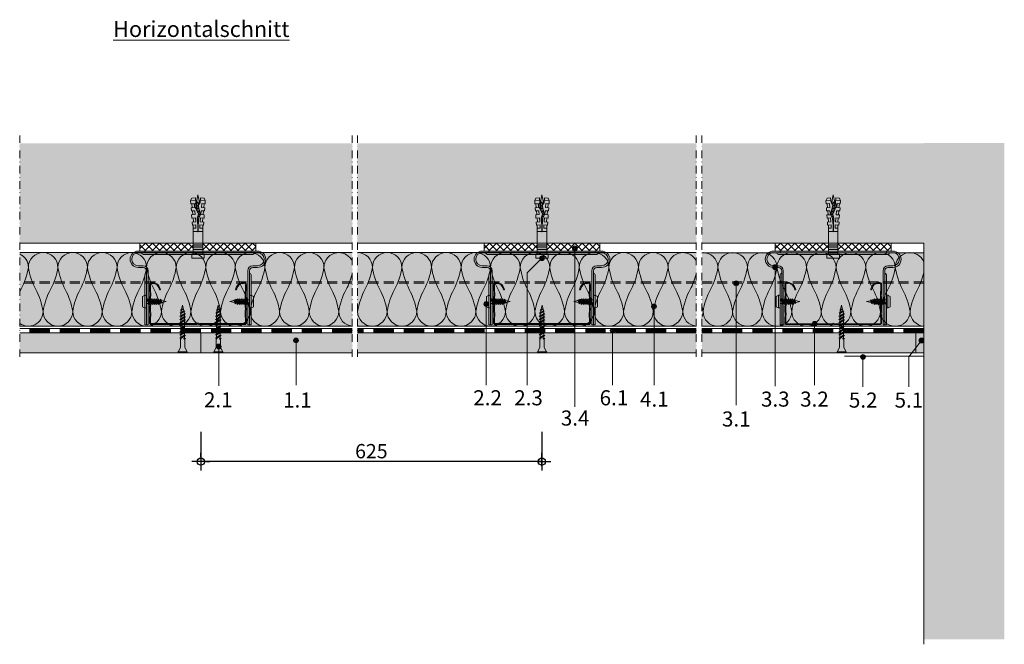
# Model space of a CAD drawing. Units: metres. Extents: x 1671 to 4753, y -1022 to 1243.
# Drawn here: x 1974 to 2594, y -1022 to -629 of the extents above; entities that cross this region are included whole.
import ezdxf

# ---------------------------------------------------------------- set-up
doc = ezdxf.new("R2010")
doc.units = ezdxf.units.M
doc.linetypes.add('Strichpunkt2', pattern=[12.7, 6.35, -3.175, 0, -3.175])
doc.linetypes.add('Verdeckt2', pattern=[4.7625, 3.175, -1.5875])
for name, color, linetype in [('PROFILE', 1, 'Continuous'), ('Rigips Befestigungen', 8, 'Continuous'), ('Rigips Bemassung', 5, 'Continuous'), ('Rigips Beplankung', 2, 'Continuous'), ('Rigips Dämmung', 3, 'Continuous'), ('Rigips Profile', 7, 'Continuous'), ('Rigips Schraffur 4', 8, 'Continuous'), ('Rigips Text', 7, 'Continuous')]:
    doc.layers.add(name, color=color, linetype=linetype)
for name, color, linetype, true_color in [('Rigips Schr Dämmung FH', 7, 'Continuous', 0xeddf9e), ('Rigips Schr RB FH', 7, 'Continuous', 0xdedede), ('Rigips Schr Rigidur PS', 7, 'Continuous', 0xf7df7d), ('Rigips Text PB', 7, 'Continuous', 0xe2001a)]:
    doc.layers.add(name, color=color, linetype=linetype, true_color=true_color)
doc.styles.add('BEM', font='arial.ttf')
doc.styles.get("Standard").update_dxf_attribs({"font": 'arial.ttf'})
doc.styles.add('TEXT PuB ROT', font='arial.ttf')
doc.dimstyles.new('P+B', dxfattribs={"dimtxt": 7.5, "dimasz": 0.15, "dimexe": 5, "dimexo": 5, "dimgap": 2, "dimtad": 1, "dimdec": 0, "dimdsep": 46, "dimlunit": 6, "dimtxsty": 'BEM', "dimblk": 'PUNKT1', "dimcen": 2.5, "dimdle": 7, "dimclrd": 256, "dimclre": 256, "dimclrt": 7, "dimadec": 0, "dimazin": 0, "dimtfac": 1, "dimtdec": 0, "dimtmove": 0, "dimatfit": 3, "dimfxl": 1, "dimtolj": 1, "dimtzin": 0, "dimlwd": -1, "dimlwe": -1, "dimarcsym": 0})

# ---------------------------------------------------------------- blocks, each defined once
blk = doc.blocks.new('PUNKT1')
at = {"color": 9}
for p, q in [((-19.4, 0), (-37.5, 0)), ((-19.4, 0), (19.4, 0)), ((0, 19.4), (0, 37.5)), ((0, -19.4), (0, 19.4)), ((19.4, 0), (37.5, 0)), ((0, -19.4), (0, -37.5))]:
    blk.add_line(p, q, dxfattribs=at)
at = {"layer": 'DEFPOINTS', "color": 0, "linetype": 'ByBlock'}
blk.add_point((0, 0), dxfattribs=at)
at = {"layer": 'Rigips Schraffur 4', "color": 9}
blk.add_circle((0, 0), 15.2, dxfattribs=at)
blk = doc.blocks.new('*D16')
at = {"layer": 'DEFPOINTS', "color": 0, "transparency": 16777216}
for p in [(2087.59, -883.32), (2302.35, -883.32), (2087.59, -906.98)]:
    blk.add_point(p, dxfattribs=at)
at = {"layer": 'Rigips Bemassung', "transparency": 16777216}
for p, q in [((2087.59, -888.32), (2087.59, -911.98)), ((2302.35, -888.32), (2302.35, -911.98)), ((2302.2, -906.98), (2087.74, -906.98))]:
    blk.add_line(p, q, dxfattribs=at)
at = {"layer": 'Rigips Bemassung', "transparency": 16777216, "xscale": 0.15, "yscale": 0.15, "zscale": 0.15, "rotation": 180}
blk.add_blockref('PUNKT1', (2087.59, -906.98), dxfattribs=at)
at = {"layer": 'Rigips Bemassung', "transparency": 16777216, "xscale": 0.15, "yscale": 0.15, "zscale": 0.15}
blk.add_blockref('PUNKT1', (2302.35, -906.98), dxfattribs=at)
at = {"layer": 'Rigips Bemassung', "color": 7, "lineweight": 9, "transparency": 16777216, "insert": (2194.97, -900.39), "char_height": 7.5, "attachment_point": 5, "style": 'BEM'}
blk.add_mtext('\\A1;{\\H1.2x;\\C242;625}', dxfattribs=at)
blk = doc.blocks.new('Ri CD60')
at = {"layer": 'Rigips Profile', "lineweight": 5}
h = blk.add_hatch(color=6, dxfattribs=at)
h.dxf.hatch_style = 1
h.paths.add_polyline_path([(0.00084, 0.02709, 0.483915), (-0.001, 0.02563), (-0.001, 0.022, -0.016249), (-0.0008, 0.019, 0.066382), (-0.0008, 0.013, 0.066382), (-0.0008, 0.007, -0.016249), (-0.001, 0.004), (-0.001, 0.001, 0.414214), (0, 0), (0.02939, 0, -0.414214), (0.03081, 0), (0.0602, 0, 0.414214), (0.0612, 0.001), (0.0612, 0.004, -0.016249), (0.061, 0.007, 0.066382), (0.061, 0.013, 0.066382), (0.061, 0.019, -0.016249), (0.0612, 0.022), (0.0612, 0.02563, 0.483915), (0.05936, 0.02709, 0.381725), (0.05419, 0.02226), (0.0548, 0.02226, -0.382661), (0.05944, 0.02649, -0.503641), (0.0606, 0.02563), (0.0606, 0.02203, 0.01636), (0.0604, 0.01897, -0.067855), (0.06039, 0.013, -0.067855), (0.0604, 0.00703, 0.01636), (0.0606, 0.00397), (0.0606, 0.001, -0.414214), (0.0602, 0.0006), (0.03102, 0.0006, 0.317413), (0.02918, 0.0006), (0, 0.0006, -0.414214), (-0.0004, 0.001), (-0.0004, 0.00397, 0.01636), (-0.0002, 0.00703, -0.067855), (-0.00019, 0.013, -0.067855), (-0.0002, 0.01897, 0.01636), (-0.0004, 0.02203), (-0.0004, 0.02563, -0.503641), (0.00076, 0.02649, -0.382661), (0.0054, 0.02226), (0.00601, 0.02226, 0.381725)])
at = {"layer": 'Rigips Profile', "color": 6, "lineweight": 5}
for points in [[(0.0054, 0.02226), (0.00601, 0.02226, 0.381725), (0.00084, 0.02709, 0.483915), (-0.001, 0.02563), (-0.001, 0.022, -0.016249), (-0.0008, 0.019, 0.066382), (-0.0008, 0.013, 0.066382), (-0.0008, 0.007, -0.016249), (-0.001, 0.004), (-0.001, 0.001, 0.414214), (0, 0), (0.02939, 0, -0.414214), (0.03081, 0), (0.0602, 0, 0.414214), (0.0612, 0.001), (0.0612, 0.004, -0.016249), (0.061, 0.007, 0.066382), (0.061, 0.013, 0.066382), (0.061, 0.019, -0.016249), (0.0612, 0.022), (0.0612, 0.02563, 0.483915), (0.05936, 0.02709, 0.381725), (0.05419, 0.02226), (0.0548, 0.02226)], [(0.0054, 0.02226, 0.382661), (0.00076, 0.02649, 0.503641), (-0.0004, 0.02563), (-0.0004, 0.02203, -0.01636), (-0.0002, 0.01897, 0.067855), (-0.00019, 0.013, 0.067855), (-0.0002, 0.00703, -0.01636), (-0.0004, 0.00397), (-0.0004, 0.001, 0.414214), (0, 0.0006), (0.02918, 0.0006, -0.317413), (0.03102, 0.0006), (0.0602, 0.0006, 0.414214), (0.0606, 0.001), (0.0606, 0.00397, -0.01636), (0.0604, 0.00703, 0.067855), (0.06039, 0.013, 0.067855), (0.0604, 0.01897, -0.01636), (0.0606, 0.02203), (0.0606, 0.02563, 0.503641), (0.05944, 0.02649, 0.382661), (0.0548, 0.02226)]]:
    blk.add_lwpolyline(points, format="xyb", dxfattribs=at)
blk = doc.blocks.new('cd60 Neu')
at = {"layer": 'Rigips Profile', "xscale": 1000, "yscale": 1000, "zscale": 1000}
blk.add_blockref('Ri CD60', (-30.1, -2.83), dxfattribs=at)
blk = doc.blocks.new('BlechschraubeNEU')
at = {"lineweight": 5}
for p, q in [((-1.21, 3.89), (-2.5, 3.25)), ((-2.5, 3.25), (-2.5, -3.25)), ((-1, 3.97), (-1, -3.97)), ((-0.5, 4), (-0.76, 4)), ((0, 3.5), (0, -3.5)), ((0, 1.16), (0.42, 1.16)), ((0.86, 1.76), (0.42, 1.16)), ((1.66, -1.76), (0.42, 1.16)), ((0.86, 1.76), (1.66, -1.76)), ((0.86, 1.76), (2.16, -1.16)), ((1.12, 1.16), (1.57, 1.16)), ((2.01, 1.76), (1.57, 1.16)), ((2.81, -1.76), (1.57, 1.16)), ((2.01, 1.76), (3.31, -1.16)), ((2.01, 1.76), (2.81, -1.76)), ((2.28, 1.16), (2.72, 1.16)), ((3.16, 1.76), (2.72, 1.16)), ((3.96, -1.76), (2.72, 1.16)), ((3.16, 1.76), (3.96, -1.76)), ((3.16, 1.76), (4.46, -1.16)), ((3.43, 1.16), (3.88, 1.16)), ((4.31, 1.76), (3.88, 1.16)), ((5.11, -1.76), (3.88, 1.16)), ((4.31, 1.76), (5.11, -1.76)), ((4.31, 1.76), (5.61, -1.16)), ((4.58, 1.16), (5.03, 1.16)), ((5.46, 1.76), (5.03, 1.16)), ((6.26, -1.76), (5.03, 1.16)), ((5.46, 1.76), (6.26, -1.76)), ((5.46, 1.76), (6.77, -1.16)), ((5.73, 1.16), (6.18, 1.16)), ((6.61, 1.76), (6.18, 1.16)), ((7.41, -1.76), (6.18, 1.16)), ((6.61, 1.76), (7.41, -1.76)), ((6.61, 1.76), (7.92, -1.16)), ((6.88, 1.16), (7.33, 1.16)), ((8.4, -1.41), (7.31, 1.18)), ((7.76, 1.76), (7.33, 1.16)), ((8.4, -1.41), (7.76, 1.76)), ((7.76, 1.76), (8.91, -0.81)), ((8.11, 1), (8.7, 0.86)), ((9.12, 1.45), (8.69, 0.85)), ((9.54, -1.11), (8.7, 0.87)), ((9.54, -1.11), (9.12, 1.45)), ((10, -0.56), (9.12, 1.45)), ((9.46, 0.68), (12.42, 0)), ((10, -0.56), (12.42, 0)), ((-1.21, -3.89), (-2.5, -3.25)), ((-0.5, -4), (-0.76, -4)), ((0, -1.16), (1.4, -1.16)), ((1.66, -1.76), (2.16, -1.16)), ((2.55, -1.16), (2.16, -1.16)), ((2.81, -1.76), (3.31, -1.16)), ((3.7, -1.16), (3.31, -1.16)), ((3.96, -1.76), (4.46, -1.16)), ((4.86, -1.16), (4.46, -1.16)), ((5.11, -1.76), (5.61, -1.16)), ((6.01, -1.16), (5.61, -1.16)), ((6.26, -1.76), (6.77, -1.16)), ((7.16, -1.16), (6.77, -1.16)), ((7.41, -1.76), (7.92, -1.16)), ((7.87, -1.05), (8.22, -0.97)), ((8.4, -1.41), (8.91, -0.81)), ((8.91, -0.81), (9.36, -0.71)), ((9.54, -1.11), (10, -0.56))]:
    blk.add_line(p, q, dxfattribs=at)
for centre, radius, start, end in [((-0.76, 3), 1, 90, 116.56505), ((-0.5, 3.5), 0.5, 360, 90), ((-0.76, -3), 1, 243.43495, 270), ((-0.5, -3.5), 0.5, 270, 360)]:
    blk.add_arc(centre, radius, start, end, dxfattribs=at)
blk = doc.blocks.new('nageldübel40')
at = {"layer": 'Rigips Befestigungen', "lineweight": 5}
for p, q in [((-37.5, 0), (-33.06, 0.89)), ((-32.76, -0.95), (-37.5, 0)), ((-35.38, 3.87), (-33.74, 4.59)), ((-33.96, 1.47), (-33.74, 4.59)), ((-33.89, 2.59), (-33.88, 2.58)), ((-31.75, 4.45), (-33.74, 4.59)), ((-33.02, 1.39), (-33.08, 1)), ((-32.75, -1), (-33.08, 1)), ((-32.52, -1.37), (-32.98, 1.39)), ((-32.94, 1.38), (-32.75, 1)), ((-32.42, -1), (-32.75, 1)), ((-32.74, 0.95), (-32.5, 1)), ((-32.08, 1), (-32.5, 1)), ((-32.08, 1.05), (-32.08, 1)), ((-31.75, -1), (-32.08, 1)), ((-31.5, -1.5), (-31.91, 0.94)), ((-31.89, 2.41), (-31.75, 4.45)), ((-31.89, 2.41), (-31.82, 3.45)), ((-31.89, 2.41), (-31.82, 3.45)), ((-31.89, 2.41), (-29.4, 2.19)), ((-31.79, 3.86), (-29.3, 3.64)), ((-31.42, -1), (-31.72, 0.83)), ((-30.75, -1), (-30.98, 0.37)), ((-30.5, -1.5), (-30.79, 0.26)), ((-30.42, -1), (-30.62, 0.19)), ((-29.76, -0.95), (-29.98, 0.36)), ((-29.51, -1.43), (-29.82, 0.41)), ((-29.43, -0.93), (-29.66, 0.45)), ((-29.4, 2.19), (-29.25, 4.28)), ((-27.26, 4.14), (-29.25, 4.28)), ((-28.77, -0.89), (-29.02, 0.62)), ((-28.54, -1.26), (-28.86, 0.66)), ((-28.44, -0.86), (-28.7, 0.71)), ((-27.78, -0.82), (-28.06, 0.88)), ((-27.62, -0.8), (-27.9, 0.92)), ((-27.46, -0.76), (-27.74, 0.96)), ((-27.41, 2.02), (-27.26, 4.14)), ((-27.41, 2.02), (-27.33, 3.14)), ((-27.41, 2.02), (-24.92, 1.8)), ((-27.31, 3.47), (-24.81, 3.25)), ((-26.84, -0.47), (-27.11, 1.13)), ((-26.68, -0.4), (-26.95, 1.18)), ((-26.53, -0.33), (-26.79, 1.22)), ((-25.91, -0.04), (-26.15, 1.39)), ((-25.76, 0.03), (-25.99, 1.43)), ((-25.6, 0.11), (-25.83, 1.47)), ((-24.95, 0.23), (-25.19, 1.65)), ((-24.78, 0.18), (-25.03, 1.69)), ((-24.93, 1.65), (-24.76, 3.96)), ((-24.6, 0.12), (-24.85, 1.61)), ((-22.77, 3.82), (-24.76, 3.96)), ((-23.9, -0.09), (-24.12, 1.24)), ((-23.73, -0.14), (-23.94, 1.15)), ((-23.55, -0.19), (-23.76, 1.06)), ((-22.85, -0.41), (-23.03, 0.69)), ((-22.92, 1.63), (-22.77, 3.82)), ((-22.92, 1.63), (-20.43, 1.41)), ((-22.67, -0.46), (-22.85, 0.6)), ((-22.82, 3.08), (-20.33, 2.86)), ((-22.51, -0.45), (-22.67, 0.51)), ((-21.85, -0.4), (-21.99, 0.41)), ((-21.68, -0.39), (-21.82, 0.4)), ((-21.52, -0.38), (-21.65, 0.39)), ((-20.86, -0.33), (-20.97, 0.34)), ((-20.7, -0.32), (-20.8, 0.33)), ((-20.53, -0.31), (-20.64, 0.32)), ((-20.43, 1.41), (-20.28, 3.65)), ((-18.28, 3.51), (-20.28, 3.65)), ((-19.88, -0.24), (-19.96, 0.25)), ((-19.71, -0.23), (-19.79, 0.23)), ((-19.55, -0.21), (-19.62, 0.22)), ((-18.89, -0.15), (-18.94, 0.16)), ((-18.73, -0.14), (-18.77, 0.14)), ((-18.56, -0.13), (-18.6, 0.13)), ((-18.44, 1.23), (-18.28, 3.51)), ((-18.44, 1.23), (-16.41, 1.23)), ((-0.02, 3), (-18.32, 3)), ((-18.13, 0.09), (-14.25, 0.09)), ((-16.41, 1.23), (-16.41, 3)), ((-14.41, 0.09), (-14.41, 3)), ((-6.02, -3), (-6.02, 3)), ((-5.02, -3), (-5.02, 3)), ((-4.02, -3), (-4.02, 3)), ((-3.02, -3), (-3.02, 3)), ((-2.02, -3), (-2.02, 3)), ((-1.02, -3), (-1.02, 3)), ((-0.02, -3), (-0.02, 3)), ((0, 3.91), (2.5, 3.91)), ((0, -3.91), (0, 3.91)), ((2.5, -3.91), (2.5, 3.91)), ((-35.38, -3.87), (-33.74, -4.59)), ((-33.74, -4.59), (-33.96, -1.47)), ((-31.75, -4.45), (-33.74, -4.59)), ((-32.75, -1), (-32.57, -1.35)), ((-32.42, -1), (-32.48, -1.39)), ((-31.75, -1), (-32.42, -1)), ((-31.89, -2.41), (-29.4, -2.19)), ((-31.89, -2.41), (-31.75, -4.45)), ((-31.89, -2.41), (-31.82, -3.45)), ((-31.89, -2.41), (-31.82, -3.45)), ((-31.79, -3.86), (-29.3, -3.64)), ((-31.75, -1), (-31.7, -1.09)), ((-31.75, -1), (-31.5, -1.5)), ((-31.42, -1), (-31.5, -1.5)), ((-31.42, -1), (-31.43, -1.07)), ((-30.75, -1), (-31.42, -1)), ((-30.75, -1), (-30.74, -1.02)), ((-30.75, -1), (-30.5, -1.5)), ((-30.42, -1), (-30.5, -1.5)), ((-30.42, -1), (-30.42, -1)), ((-30.41, -1), (-30.42, -1)), ((-29.73, -1), (-30.42, -1)), ((-29.76, -0.93), (-29.51, -1.43)), ((-29.43, -0.93), (-29.51, -1.43)), ((-28.7, -1), (-29.44, -1)), ((-29.4, -2.19), (-29.25, -4.28)), ((-27.26, -4.14), (-29.25, -4.28)), ((-28.77, -0.86), (-28.57, -1.28)), ((-28.44, -0.86), (-28.5, -1.25)), ((-27.97, -1), (-28.46, -1)), ((-27.78, -0.79), (-27.74, -0.89)), ((-27.41, -2.02), (-24.92, -1.8)), ((-27.41, -2.02), (-27.26, -4.14)), ((-27.41, -2.02), (-27.33, -3.14)), ((-27.31, -3.47), (-24.81, -3.25)), ((-24.92, -1.8), (-24.76, -3.96)), ((-22.77, -3.82), (-24.76, -3.96)), ((-22.92, -1.63), (-20.43, -1.41)), ((-22.92, -1.63), (-22.77, -3.82)), ((-22.82, -3.08), (-20.33, -2.86)), ((-20.43, -1.41), (-20.28, -3.65)), ((-18.28, -3.51), (-20.28, -3.65)), ((-18.44, -1.23), (-16.41, -1.23)), ((-18.28, -3.51), (-18.44, -1.23)), ((-18.44, -1.23), (-18.28, -3.51)), ((-18.32, -3), (-0.02, -3)), ((-18.13, -0.09), (-14.25, -0.09)), ((-16.41, -3), (-16.41, -1.23)), ((-14.41, -3), (-14.41, -0.09)), ((0, -3.91), (2.5, -3.91))]:
    blk.add_line(p, q, dxfattribs=at)
for points in [[(-35.38, 3.87), (-35.54, 1.61), (-32.57, 1.35), (-30.67, 0.18), (-25.01, 1.69), (-22.61, 0.48), (-18.13, 0.09)], [(-35.38, -3.87), (-35.54, -1.61), (-32.57, -1.35), (-30.49, -2.17), (-25.19, 0.3), (-22.61, -0.48), (-18.13, -0.09)]]:
    blk.add_lwpolyline(points, dxfattribs=at)
blk.add_arc((-14.25, 0), 0.0872, 270, 90, dxfattribs=at)
blk = doc.blocks.new('Justierbügel6045')
at = {"layer": 'Rigips Profile', "lineweight": 5}
h = blk.add_hatch(color=256, dxfattribs=at)
h.paths.add_polyline_path([(32.5, 2), (-32.5, 2), (-32.5, 1), (32.5, 1)])
h.paths.add_polyline_path([(-32.5, 2), (-36.5, 2, 1), (-36.5, -8), (-33.5, -8, -0.414214), (-31.5, -10), (-31.5, -43), (-30.5, -43), (-30.5, -10, 0.414214), (-33.5, -7), (-36.5, -7, -1), (-36.5, 1), (-32.5, 1)])
h.paths.add_polyline_path([(36.5, 2), (32.5, 2), (32.5, 1), (36.5, 1, -1), (36.5, -7), (33.5, -7, 0.414214), (30.5, -10), (30.5, -43), (31.5, -43), (31.5, -10, -0.414214), (33.5, -8), (36.5, -8, 1)])
at = {"layer": 'Rigips Profile', "color": 7, "lineweight": 5}
for p, q in [((-36.5, 2), (-32.5, 2)), ((-36.5, 2), (-32.5, 2)), ((-32.5, 1), (-36.5, 1)), ((-32.5, 1), (-36.5, 1)), ((-34.5, 1), (-34.5, 0.99)), ((-34.5, 1), (-34.5, 0.99)), ((-33.51, 0), (-32.5, 0)), ((-33.51, 0), (-32.5, 0)), ((-32.5, 2), (-32.5, 1)), ((-32.5, 2), (32.5, 2)), ((-32.5, 2), (-32.5, 1)), ((-32.5, 2), (32.5, 2)), ((32.5, 1), (-32.5, 1)), ((32.5, 1), (-32.5, 1)), ((-32.5, 0), (32.5, 0)), ((-32.5, 0), (32.5, 0)), ((32.5, 2), (36.5, 2)), ((32.5, 2), (32.5, 1)), ((32.5, 2), (36.5, 2)), ((32.5, 2), (32.5, 1)), ((36.5, 1), (32.5, 1)), ((36.5, 1), (32.5, 1)), ((32.5, 0), (33.51, 0)), ((32.5, 0), (33.51, 0)), ((34.5, 0.99), (34.5, 1)), ((34.5, 0.99), (34.5, 1)), ((-36.5, -7), (-33.5, -7)), ((-36.5, -7), (-33.5, -7)), ((-33.5, -8), (-36.5, -8)), ((-33.5, -8), (-36.5, -8)), ((-31.51, -11.5), (-31.5, -11.5)), ((-31.51, -11.5), (-31.5, -11.5)), ((-31.5, -43), (-31.5, -10)), ((-31.5, -43), (-31.5, -10)), ((-30.5, -10), (-30.5, -43)), ((-30.5, -10), (-30.5, -43)), ((30.5, -43), (30.5, -10)), ((30.5, -43), (30.5, -10)), ((31.5, -10), (31.5, -43)), ((31.5, -10), (31.5, -43)), ((31.5, -11.5), (31.51, -11.5)), ((31.5, -11.5), (31.51, -11.5)), ((33.5, -7), (36.5, -7)), ((33.5, -7), (36.5, -7)), ((36.5, -8), (33.5, -8)), ((36.5, -8), (33.5, -8)), ((-32.5, -12.49), (-32.5, -13)), ((-32.5, -12.49), (-32.5, -13)), ((-32.5, -13), (-32.5, -43)), ((-32.5, -13), (-32.5, -43)), ((32.5, -13), (32.5, -12.49)), ((32.5, -13), (32.5, -12.49)), ((32.5, -43), (32.5, -13)), ((32.5, -43), (32.5, -13)), ((-31.51, -43), (-32.5, -43)), ((-31.51, -43), (-32.5, -43)), ((-31.5, -43), (-31.51, -43)), ((-31.5, -43), (-31.51, -43)), ((-30.5, -43), (-31.5, -43)), ((-30.5, -43), (-31.5, -43)), ((31.5, -43), (30.5, -43)), ((31.5, -43), (30.5, -43)), ((31.51, -43), (31.5, -43)), ((31.51, -43), (31.5, -43)), ((32.5, -43), (31.51, -43)), ((32.5, -43), (31.51, -43))]:
    blk.add_line(p, q, dxfattribs=at)
for centre, radius, start, end in [((-36.5, -3), 5, 90, 270), ((-36.5, -3), 5, 90, 270), ((-36.5, -3), 4, 90, 270), ((-36.5, -3), 4, 90, 270), ((-33.51, 0.99), 0.99, 180, 270), ((-33.51, 0.99), 0.99, 180, 270), ((33.51, 0.99), 0.99, 270, 0), ((33.51, 0.99), 0.99, 270, 0), ((36.5, -3), 5, 270, 90), ((36.5, -3), 5, 270, 90), ((36.5, -3), 4, 270, 90), ((36.5, -3), 4, 270, 90), ((-33.5, -10), 3, 0, 90), ((-33.5, -10), 3, 0, 90), ((-33.5, -10), 2, 0, 90), ((-33.5, -10), 2, 0, 90), ((-31.51, -12.49), 0.99, 90, 180), ((-31.51, -12.49), 0.99, 90, 180), ((33.5, -10), 3, 90, 180), ((33.5, -10), 3, 90, 180), ((33.5, -10), 2, 90, 180), ((33.5, -10), 2, 90, 180), ((31.51, -12.49), 0.99, 0, 90), ((31.51, -12.49), 0.99, 0, 90)]:
    blk.add_arc(centre, radius, start, end, dxfattribs=at)
blk = doc.blocks.new('Neue Rigidur SBS 35')
at = {"layer": 'Rigips Befestigungen', "lineweight": 5}
for p, q in [((-1.34, -2.71), (-2.82, 0)), ((-2.82, 0), (2.82, 0)), ((-2.76, 0.5), (2.76, 0.5)), ((1.34, -2.71), (2.82, 0)), ((-1.33, -7.7), (-1.33, -2.75)), ((1.33, -7.7), (1.33, -2.75)), ((-1.75, -8.4), (-1.15, -8.1)), ((-0.51, -8.15), (-1.75, -8.4)), ((-1.75, -8.4), (-1.16, -8.61)), ((-1.75, -10.35), (1.16, -8.51)), ((1.75, -8.73), (-1.75, -10.35)), ((-1.75, -10.35), (-1.16, -10.56)), ((-1.75, -10.35), (-1.16, -10.56)), ((-1.75, -12.3), (1.16, -10.46)), ((1.75, -10.68), (-1.75, -12.3)), ((-1.75, -12.3), (-1.16, -12.51)), ((-1.75, -12.3), (-1.16, -12.51)), ((-1.33, -7.7), (-1.15, -8)), ((-0.51, -8.15), (-1.16, -8.61)), ((-1.16, -10.57), (1.75, -8.73)), ((-1.16, -12.52), (1.75, -10.68)), ((-1.15, -8), (-1.15, -8.1)), ((-1.15, -8.1), (-0.51, -8.15)), ((-1.15, -8.61), (-1.15, -9.97)), ((-1.15, -10.56), (-1.15, -11.92)), ((1.15, -8), (1.33, -7.7)), ((1.15, -8), (1.15, -8.52)), ((1.15, -9.11), (1.15, -10.47)), ((1.15, -11.06), (1.15, -12.42)), ((1.75, -8.73), (1.16, -8.51)), ((1.75, -10.68), (1.16, -10.46)), ((-1.75, -14.25), (1.16, -12.41)), ((1.75, -12.63), (-1.75, -14.25)), ((-1.75, -14.25), (-1.16, -14.46)), ((-1.75, -14.25), (-1.16, -14.46)), ((-1.75, -16.2), (1.16, -14.36)), ((1.75, -14.58), (-1.75, -16.2)), ((-1.75, -16.2), (-1.16, -16.41)), ((-1.75, -16.2), (-1.16, -16.41)), ((-1.75, -18.15), (1.16, -16.31)), ((1.75, -16.53), (-1.75, -18.15)), ((-1.75, -18.15), (-1.16, -18.36)), ((-1.75, -18.15), (-1.16, -18.36)), ((-1.75, -20.1), (1.16, -18.26)), ((1.75, -18.48), (-1.75, -20.1)), ((-1.16, -14.47), (1.75, -12.63)), ((-1.16, -16.42), (1.75, -14.58)), ((-1.16, -18.37), (1.75, -16.53)), ((-1.16, -20.32), (1.75, -18.48)), ((-1.15, -12.51), (-1.15, -13.87)), ((-1.15, -14.46), (-1.15, -15.82)), ((-1.15, -16.41), (-1.15, -17.77)), ((-1.15, -18.36), (-1.15, -19.72)), ((1.15, -13.01), (1.15, -14.37)), ((1.15, -14.96), (1.15, -16.32)), ((1.15, -16.91), (1.15, -18.27)), ((1.75, -12.63), (1.16, -12.41)), ((1.75, -14.58), (1.16, -14.36)), ((1.75, -16.53), (1.16, -16.31)), ((1.75, -18.48), (1.16, -18.26)), ((-1.75, -20.1), (-1.16, -20.31)), ((-1.75, -20.1), (-1.16, -20.31)), ((-1.75, -22.05), (1.16, -20.21)), ((1.75, -20.43), (-1.75, -22.05)), ((-1.75, -22.05), (-1.16, -22.26)), ((-1.75, -22.05), (-1.16, -22.26)), ((-1.75, -24), (1.16, -22.16)), ((1.75, -22.38), (-1.75, -24)), ((-1.75, -24), (-1.16, -24.21)), ((-1.75, -24), (-1.16, -24.21)), ((-1.38, -25.72), (1.16, -24.11)), ((1.58, -24.43), (-1.38, -25.72)), ((-1.16, -22.27), (1.75, -20.43)), ((-1.16, -24.22), (1.75, -22.38)), ((-1.15, -20.31), (-1.15, -21.67)), ((-1.15, -22.26), (-1.15, -23.62)), ((-1.15, -24.21), (-1.15, -24.3)), ((-1.15, -24.3), (-0.9, -25.42)), ((-0.79, -25.93), (1.58, -24.43)), ((1.07, -24.76), (0.78, -26.06)), ((1.15, -18.86), (1.15, -20.22)), ((1.15, -20.81), (1.15, -22.17)), ((1.15, -22.76), (1.15, -24.12)), ((1.75, -20.43), (1.16, -20.21)), ((1.75, -22.38), (1.16, -22.16)), ((1.58, -24.43), (1.16, -24.11)), ((-1.38, -25.72), (-0.79, -25.93)), ((-1.38, -25.72), (-0.79, -25.93)), ((-0.79, -25.93), (0.01, -29.5)), ((-0.21, -26.85), (0.78, -26.06)), ((1.2, -26.38), (-0.21, -26.85)), ((-0.21, -26.85), (0.63, -26.74)), ((0.63, -26.74), (0.01, -29.5)), ((0.63, -26.74), (1.2, -26.38)), ((1.2, -26.38), (0.78, -26.06))]:
    blk.add_line(p, q, dxfattribs=at)
for centre, radius, start, end in [((-2.35, 0.25), 0.532, 159.68931, 208.02145), ((-2.76, 0.4), 0.1, 90, 159.68931), ((2.76, 0.4), 0.1, 20.08011, 90), ((2.35, 0.25), 0.537, 332.2482, 20.08011), ((-1.43, -2.75), 0.1, 0, 31.4075), ((1.43, -2.75), 0.1, 148.5925, 180)]:
    blk.add_arc(centre, radius, start, end, dxfattribs=at)
blk = doc.blocks.new('Rigidur Fix SBS 30')
at = {"layer": 'Rigips Befestigungen'}
blk.add_blockref('Neue Rigidur SBS 35', (0, 0), dxfattribs=at)
blk = doc.blocks.new('TN25 NEU')
at = {"layer": 'Rigips Befestigungen'}
blk.add_blockref('Rigidur Fix SBS 30', (0, -0.6), dxfattribs=at)

msp = doc.modelspace()

# ---------------------------------------------------------------- hatches: boundary and pattern name
at = {"layer": 'Rigips Dämmung', "lineweight": 9, "true_color": 0xbfbfbf}
msp.add_hatch(color=9, dxfattribs=at).paths.add_polyline_path([(2537.84, -826), (2542.84, -826), (2542.84, -838.5), (2537.84, -838.5)])
at = {"layer": 'Rigips Schr Dämmung FH', "lineweight": 9}
h = msp.add_hatch(color=256, dxfattribs=at)
h.dxf.hatch_style = 1
h.paths.add_polyline_path([(2182.88, -775.45), (1973.5, -775.45), (1973.5, -821.73), (2182.93, -821.73)])
h = msp.add_hatch(color=256, dxfattribs=at)
h.dxf.hatch_style = 1
h.paths.add_polyline_path([(2399.58, -775.45), (2186.24, -775.45), (2186.24, -821.73), (2399.58, -821.73)])
h = msp.add_hatch(color=256, dxfattribs=at)
h.dxf.hatch_style = 1
h.paths.add_polyline_path([(2542.84, -775.5), (2403.16, -775.5), (2403.16, -821.75), (2542.84, -821.75)])
at = {"layer": 'Rigips Schr RB FH', "lineweight": 9, "true_color": 0xf2f2f2}
h = msp.add_hatch(color=7, dxfattribs=at)
h.dxf.hatch_style = 1
h.paths.add_polyline_path([(2182.93, -706.6), (1973.56, -706.6), (1973.56, -769.43), (2182.93, -769.43)])
h.paths.add_polyline_path([(2399.58, -706.6), (2186.24, -706.6), (2186.24, -769.43), (2399.58, -769.43)])
h.paths.add_polyline_path([(2542.84, -706.6), (2403.16, -706.6), (2403.16, -769.43), (2539.09, -769.45, -0.04389), (2539.8, -769.45), (2542.84, -769.45)])
h = msp.add_hatch(color=7, dxfattribs=at)
h.dxf.hatch_style = 1
h.paths.add_polyline_path([(2542.84, -1018.83), (2593.57, -1018.83), (2593.57, -706.46), (2542.84, -706.46)])
h.paths.add_polyline_path([(2570.66, -824.7), (2570.58, -824.7), (2567.61, -824.96), (2567.59, -824.97)], flags=16)
at = {"layer": 'Rigips Schr Rigidur PS', "lineweight": 9}
h = msp.add_hatch(color=256, dxfattribs=at)
h.dxf.hatch_style = 1
h.paths.add_polyline_path([(2087.59, -825.98), (2085.76, -825.98), (1973.56, -825.98), (1973.56, -838.5), (2087.59, -838.5)])
h.paths.add_polyline_path([(2182.93, -825.98), (2087.59, -825.98), (2087.59, -838.5), (2182.93, -838.5)])
h.paths.add_polyline_path([(2399.58, -825.98), (2302.41, -825.98), (2186.24, -825.98), (2186.24, -838.5), (2399.58, -838.5)])
h.paths.add_polyline_path([(2537.84, -826), (2403.16, -826), (2403.16, -838.5), (2537.84, -838.5)])
at = {"layer": 'Rigips Schraffur 4', "lineweight": 5}
h = msp.add_hatch(dxfattribs=at)
h.set_pattern_fill('ANSI37', color=256, style=0)
h.set_pattern_definition([(135, (2227.783, -769.4295), (2.245064, 2.245064), []), (45, (2227.783, -769.4295), (2.245064, -2.245064), [])])
h.paths.add_polyline_path([(2088.76, -769.43), (2122.26, -769.43), (2122.26, -774.45), (2088.76, -774.45)])
h.paths.add_polyline_path([(2049.26, -769.43), (2082.76, -769.43), (2082.76, -774.45), (2049.26, -774.45)])
h = msp.add_hatch(dxfattribs=at)
h.set_pattern_fill('ANSI37', color=256, style=0)
h.set_pattern_definition([(135, (2444.4287, -769.4304), (2.245064, 2.245064), []), (45, (2444.4287, -769.4304), (2.245064, -2.245064), [])])
h.paths.add_polyline_path([(2305.41, -769.43), (2338.91, -769.43), (2338.91, -774.45), (2305.41, -774.45)])
h.paths.add_polyline_path([(2265.91, -769.43), (2299.41, -769.43), (2299.41, -774.45), (2265.91, -774.45)])
h = msp.add_hatch(dxfattribs=at)
h.set_pattern_fill('ANSI37', color=256, style=0)
h.set_pattern_definition([(135, (2627.8394, -769.4466), (2.245064, 2.245064), []), (45, (2627.8394, -769.4466), (2.245064, -2.245064), [])])
h.paths.add_polyline_path([(2488.82, -769.45), (2522.32, -769.45), (2522.32, -774.47), (2488.82, -774.47)])
h.paths.add_polyline_path([(2449.32, -769.45), (2482.82, -769.45), (2482.82, -774.47), (2449.32, -774.47)])

# ---------------------------------------------------------------- linework, layer by layer
at = {"color": 2, "linetype": 'Strichpunkt2', "lineweight": 9, "ltscale": 0.75}
for points in [[(1973.56, -701.6), (1973.56, -841)], [(2182.93, -701.6), (2182.93, -841)], [(2186.24, -701.6), (2186.24, -841)], [(2399.58, -701.6), (2399.58, -841)], [(2403.16, -701.6), (2403.16, -841)]]:
    msp.add_lwpolyline(points, dxfattribs=at)
at = {"layer": 'Rigips Beplankung', "lineweight": 9}
for p, q in [((2182.93, -769.43), (1973.56, -769.43)), ((2399.58, -769.43), (2186.24, -769.43)), ((2542.84, -769.45), (2403.16, -769.43)), ((2542.84, -769.45), (2542.84, -1021.96)), ((2182.93, -825.98), (2085.76, -825.98)), ((2087.59, -825.98), (2087.59, -838.5)), ((2399.58, -825.98), (2302.41, -825.98)), ((2537.84, -826), (2537.84, -838.5)), ((1973.56, -838.5), (2087.59, -838.5)), ((2087.59, -838.5), (2182.93, -838.5)), ((2399.58, -838.5), (2186.24, -838.5)), ((2403.16, -838.5), (2537.84, -838.5))]:
    msp.add_line(p, q, dxfattribs=at)
for points in [[(2085.76, -825.98), (1973.56, -825.98)], [(2302.41, -825.98), (2186.24, -825.98)], [(2537.84, -826), (2403.16, -826)]]:
    msp.add_lwpolyline(points, dxfattribs=at)
at = {"layer": 'Rigips Dämmung', "lineweight": 5}
for points in [[(1973.56, -820, 0.609825), (1988.27, -812.42, 0.084998), (1983.62, -798.58, -0.084998), (1978.96, -784.74, -1), (1997.58, -784.74, -0.084998), (1992.93, -798.58, 0.084998), (1988.27, -812.42, 1), (2006.89, -812.42, 0.084998), (2002.23, -798.58, -0.084998), (1997.58, -784.74, -1), (2016.2, -784.74, -0.084998), (2011.54, -798.58, 0.084998), (2006.89, -812.42, 1), (2025.51, -812.42, 0.084998), (2020.85, -798.58, -0.084998), (2016.2, -784.74, -1), (2034.82, -784.74, -0.084998), (2030.16, -798.58, 0.084998), (2025.51, -812.42, 1), (2044.13, -812.42, 0.084998), (2039.47, -798.58, -0.084998), (2034.82, -784.74, -1), (2053.43, -784.74, -0.084998), (2048.78, -798.58, 0.084998), (2044.13, -812.42, 1), (2062.74, -812.42, 0.084998), (2058.09, -798.58, -0.084998), (2053.43, -784.74, -1), (2072.05, -784.74, -0.084998), (2067.4, -798.58, 0.084998), (2062.74, -812.42, 1), (2081.36, -812.42, 0.084998), (2076.71, -798.58, -0.084998), (2072.05, -784.74, -1), (2090.67, -784.74, -0.084998), (2086.02, -798.58, 0.084998), (2081.36, -812.42, 0.522302), (2093.9, -821.15)], [(1973.56, -776.29, -0.292482), (1978.96, -784.74, -0.084998), (1974.31, -798.58, 0.0095), (1973.56, -800.04)], [(2090.67, -784.7, -0.99812), (2109.29, -784.74, -0.084998), (2104.63, -798.58, 0.084998), (2099.98, -812.42, 1), (2118.6, -812.42, 0.084998), (2113.94, -798.58, -0.084998), (2109.29, -784.74, -1), (2127.91, -784.74, -0.084998), (2123.25, -798.58, 0.084998), (2118.6, -812.42, 1), (2137.22, -812.42, 0.084998), (2132.56, -798.58, -0.084998), (2127.91, -784.74, -1), (2146.52, -784.74, -0.084998), (2141.87, -798.58, 0.084998), (2137.22, -812.42, 1), (2155.83, -812.42, 0.084998), (2151.18, -798.58, -0.084998), (2146.52, -784.74, -1), (2165.14, -784.74, -0.084998), (2160.49, -798.58, 0.084998), (2155.83, -812.42, 1), (2174.45, -812.42, 0.084998), (2169.8, -798.58, -0.084998), (2165.14, -784.74, -0.434673), (2175.1, -775.45)], [(2174.45, -775.43, -0.289099), (2182.85, -780.73)], [(2186.3, -775.43, -0.414214), (2195.61, -784.74, -0.084998), (2190.95, -798.58, 0.084998), (2186.3, -812.42, 1), (2204.92, -812.42, 0.084998), (2200.26, -798.58, -0.084998), (2195.61, -784.74, -1), (2214.23, -784.74, -0.084998), (2209.57, -798.58, 0.084998), (2204.92, -812.42, 1), (2223.53, -812.42, 0.084998), (2218.88, -798.58, -0.084998), (2214.23, -784.74, -1), (2232.84, -784.74, -0.084998), (2228.19, -798.58, 0.084998), (2223.53, -812.42, 1), (2242.15, -812.42, 0.084998), (2237.5, -798.58, -0.084998), (2232.84, -784.74, -1), (2251.46, -784.74, -0.084998), (2246.81, -798.58, 0.084998), (2242.15, -812.42, 1), (2260.77, -812.42, 0.084998), (2256.12, -798.58, -0.084998), (2251.46, -784.74, -1), (2270.08, -784.74, -0.084998), (2265.43, -798.58, 0.084998), (2260.77, -812.42, 1), (2279.39, -812.42, 0.084998), (2274.73, -798.58, -0.084998), (2270.08, -784.74, -1), (2288.7, -784.74, -0.084998), (2284.04, -798.58, 0.084998), (2279.39, -812.42, 1), (2298.01, -812.42, 0.084998), (2293.35, -798.58, -0.084998), (2288.7, -784.74, -1), (2307.32, -784.74, -0.084998), (2302.66, -798.58, 0.084998), (2298.01, -812.42, 0.522302), (2310.55, -821.15, 0.522302)], [(2307.32, -784.7, -0.99812), (2325.93, -784.74, -0.084998), (2321.28, -798.58, 0.084998), (2316.62, -812.42, 1), (2335.24, -812.42, 0.084998), (2330.59, -798.58, -0.084998), (2325.93, -784.74, -1), (2344.55, -784.74, -0.084998), (2339.9, -798.58, 0.084998), (2335.24, -812.42, 1), (2353.86, -812.42, 0.084998), (2349.21, -798.58, -0.084998), (2344.55, -784.74, -1), (2363.17, -784.74, -0.084998), (2358.52, -798.58, 0.084998), (2353.86, -812.42, 1), (2372.48, -812.42, 0.084998), (2367.82, -798.58, -0.084998), (2363.17, -784.74, -1), (2381.79, -784.74, -0.084998), (2377.13, -798.58, 0.084998), (2372.48, -812.42, 1), (2391.1, -812.42, 0.084998), (2386.44, -798.58, -0.084998), (2381.79, -784.74, -0.434673), (2391.74, -775.45)], [(2391.1, -775.43, -0.289099), (2399.5, -780.73)], [(2403.16, -775.47, -0.436682), (2413.18, -784.75, -0.084998), (2408.52, -798.6, 0.084998), (2403.87, -812.44, 1), (2422.49, -812.44, 0.084998), (2417.83, -798.6, -0.084998), (2413.18, -784.75, -1), (2431.8, -784.75, -0.084998), (2427.14, -798.6, 0.084998), (2422.49, -812.44, 1), (2441.11, -812.44, 0.084998), (2436.45, -798.6, -0.084998), (2431.8, -784.75, -1), (2450.41, -784.75, -0.084998), (2445.76, -798.6, 0.084998), (2441.11, -812.44, 1), (2459.72, -812.44, 0.084998), (2455.07, -798.6, -0.084998), (2450.41, -784.75, -1), (2469.03, -784.75, -0.084998), (2464.38, -798.6, 0.084998), (2459.72, -812.44, 1), (2478.34, -812.44, 0.084998), (2473.69, -798.6, -0.084998), (2469.03, -784.75, -1), (2487.65, -784.75, -0.084998), (2483, -798.6, 0.084998), (2478.34, -812.44, 1), (2496.96, -812.44, 0.084998), (2492.3, -798.6, -0.084998), (2487.65, -784.75, -1), (2506.27, -784.75, -0.084998), (2501.61, -798.6, 0.084998), (2496.96, -812.44, 1), (2515.58, -812.44, 0.084998), (2510.92, -798.6, -0.084998), (2506.27, -784.75, -1), (2524.89, -784.75, -0.084998), (2520.23, -798.6, 0.084998), (2515.58, -812.44, 1), (2534.2, -812.44, 0.084998), (2529.54, -798.6, -0.084998), (2524.89, -784.75, -0.825945), (2542.84, -781.3)], [(2090.67, -821.73, 0.414211), (2099.98, -812.42, 0.084998), (2095.32, -798.58, -0.084996), (2090.67, -784.74)], [(2307.32, -821.73, 0.414211), (2316.62, -812.42, 0.084998), (2311.97, -798.58, -0.084996), (2307.32, -784.74)], [(2182.86, -789.05, -0.059375), (2179.11, -798.58, 0.084998), (2174.45, -812.42, 0.386841), (2182.88, -821.69)], [(2399.5, -789.05, -0.059375), (2395.75, -798.58, 0.084998), (2391.1, -812.42, 0.386841), (2399.53, -821.69)], [(2542.84, -788.13, -0.065016), (2538.85, -798.6, 0.084998), (2534.2, -812.44, 0.393438), (2542.84, -821.72)]]:
    msp.add_lwpolyline(points, format="xyb", dxfattribs=at)
at = {"layer": 'Rigips Dämmung', "lineweight": 9}
for points in [[(2182.85, -775.45), (1973.56, -775.45)], [(2399.49, -775.45), (2186.24, -775.45)], [(2403.16, -775.47), (2542.75, -775.47)]]:
    msp.add_lwpolyline(points, dxfattribs=at)
msp.add_lwpolyline([(2403.16, -816, 0.101346), (2403.87, -812.44, 0.020938), (2403.16, -808.89)], format="xyb", dxfattribs=at)
at = {"layer": 'Rigips Profile', "color": 5, "linetype": 'Verdeckt2', "lineweight": 9, "ltscale": 2}
for points in [[(2182.93, -793.73), (1973.56, -793.73)], [(2182.93, -794.73), (1973.56, -794.73)], [(2399.58, -793.73), (2186.24, -793.73)], [(2399.58, -794.73), (2186.24, -794.73)], [(2542.84, -793.75), (2403.16, -793.75)], [(2542.84, -794.75), (2403.16, -794.75)]]:
    msp.add_lwpolyline(points, dxfattribs=at)
at = {"layer": 'Rigips Profile', "color": 5, "lineweight": 9}
for points in [[(2182.93, -821.73), (1973.56, -821.73)], [(2182.93, -823.23), (1973.56, -823.23)], [(2399.58, -821.73), (2186.24, -821.73)], [(2399.58, -823.23), (2186.24, -823.23)], [(2542.84, -821.75), (2403.16, -821.75)], [(2542.84, -823.25), (2403.16, -823.25)]]:
    msp.add_lwpolyline(points, dxfattribs=at)
at = {"layer": 'Rigips Profile', "color": 5, "linetype": 'Verdeckt2', "lineweight": 9, "ltscale": 4}
for points in [[(2182.93, -823.48), (1973.56, -823.48)], [(2182.93, -823.73), (1973.56, -823.73)], [(2182.93, -823.98), (1973.56, -823.98)], [(2182.93, -824.23), (1973.56, -824.23)], [(2182.93, -824.48), (1973.56, -824.48)], [(2399.58, -823.48), (2186.24, -823.48)], [(2399.58, -823.73), (2186.24, -823.73)], [(2399.58, -823.98), (2186.24, -823.98)], [(2399.58, -824.23), (2186.24, -824.23)], [(2399.58, -824.48), (2186.24, -824.48)], [(2542.84, -823.5), (2403.16, -823.5)], [(2542.84, -823.75), (2403.16, -823.75)], [(2542.84, -824), (2403.16, -824)], [(2542.84, -824.25), (2403.16, -824.25)], [(2542.84, -824.5), (2403.16, -824.5)], [(2182.93, -824.73), (1973.56, -824.73)], [(2182.93, -824.73), (1973.56, -824.73)], [(2182.93, -824.98), (1973.56, -824.98)], [(2182.93, -825.23), (1973.56, -825.23)], [(2182.93, -825.48), (1973.56, -825.48)], [(2399.58, -824.73), (2186.24, -824.73)], [(2399.58, -824.73), (2186.24, -824.73)], [(2399.58, -824.98), (2186.24, -824.98)], [(2399.58, -825.23), (2186.24, -825.23)], [(2399.58, -825.48), (2186.24, -825.48)], [(2542.84, -824.75), (2403.16, -824.75)], [(2542.84, -824.75), (2403.16, -824.75)], [(2542.84, -825), (2403.16, -825)], [(2542.84, -825.25), (2403.16, -825.25)], [(2542.84, -825.5), (2403.16, -825.5)]]:
    msp.add_lwpolyline(points, dxfattribs=at)
at = {"layer": 'Rigips Schraffur 4', "lineweight": 9}
msp.add_line((2542.84, -840.5), (2492.84, -840.5), dxfattribs=at)
for points in [[(2122.26, -774.45), (2049.26, -774.45), (2049.26, -769.43), (2122.26, -769.43)], [(2338.91, -774.45), (2265.91, -774.45), (2265.91, -769.43), (2338.91, -769.43)], [(2522.32, -774.47), (2449.32, -774.47), (2449.32, -769.45), (2522.32, -769.45)], [(2537.84, -838.5), (2542.84, -838.5), (2542.84, -826), (2537.84, -826)], [(2537.84, -838.5), (2542.84, -838.5), (2542.84, -826), (2537.84, -826)]]:
    msp.add_lwpolyline(points, close=True, dxfattribs=at)
at = {"layer": 'Rigips Schraffur 4', "linetype": 'Verdeckt2', "lineweight": 9, "ltscale": 3}
msp.add_lwpolyline([(2542.84, -826), (2403.16, -826)], dxfattribs=at)
at = {"layer": 'Rigips Text', "lineweight": 9}
for p, q in [((2323.12, -772.74), (2323.12, -872.58)), ((2302.41, -778.95), (2293.11, -788.25)), ((2449.25, -784.58), (2449.25, -859.47)), ((2293.11, -788.25), (2293.11, -858.89)), ((2424.7, -794.75), (2424.7, -871.36)), ((2267.32, -807.84), (2267.32, -858.89)), ((2372.99, -809.28), (2372.99, -858.89)), ((2346.88, -824.48), (2346.88, -858.89)), ((2474.14, -820.22), (2474.14, -858.86)), ((2147.54, -830.68), (2147.54, -858.89)), ((2533.35, -841.07), (2541.37, -830.73)), ((2098.86, -834.5), (2098.86, -859.36)), ((2504.57, -841.07), (2504.57, -859.97)), ((2533.35, -841.07), (2533.35, -859.97))]:
    msp.add_line(p, q, dxfattribs=at)
at = {"layer": 'Rigips Text', "color": 11, "lineweight": 9}
for centre, radius in [((2323.12, -772.74), 1.5), ((2323.12, -772.74), 1), ((2323.12, -772.74), 0.5), ((2302.4, -778.96), 1.5), ((2302.4, -778.96), 1), ((2302.4, -778.96), 0.5), ((2449.25, -784.58), 1.5), ((2449.25, -784.58), 1), ((2449.25, -784.58), 0.5), ((2424.7, -794.75), 1.5), ((2424.7, -794.75), 1), ((2424.7, -794.75), 0.5), ((2267.32, -807.84), 1.5), ((2267.32, -807.84), 1), ((2267.32, -807.84), 0.5), ((2372.99, -809.28), 1.5), ((2372.99, -809.28), 1), ((2372.99, -809.28), 0.5), ((2346.88, -824.48), 1.5), ((2346.88, -824.48), 1), ((2346.88, -824.48), 0.5), ((2474.14, -820.22), 1.5), ((2474.14, -820.22), 1), ((2474.14, -820.22), 0.5), ((2147.54, -830.69), 1.5), ((2147.54, -830.69), 1), ((2147.54, -830.69), 0.5), ((2541.37, -830.73), 1.5), ((2541.37, -830.73), 1), ((2541.37, -830.73), 0.5), ((2098.86, -834.5), 1.5), ((2098.86, -834.5), 1), ((2098.86, -834.5), 0.5), ((2504.57, -841.07), 1.5), ((2504.57, -841.07), 1), ((2504.57, -841.07), 0.5)]:
    msp.add_circle(centre, radius, dxfattribs=at)

# ---------------------------------------------------------------- block references
at = {"layer": 'PROFILE', "lineweight": 9, "yscale": 0.9800000000000182}
for p, xscale, zscale in [((2085.76, -817.95), 0.9800000000000182, 0.9800000000000182), ((2302.41, -817.95), 0.9800000000000182, 0.9800000000000182), ((2485.82, -817.97), -0.9800000000000182, 0.98)]:
    msp.add_blockref('cd60 Neu', p, dxfattribs=dict(at, xscale=xscale, zscale=zscale))
at = {"layer": 'Rigips Befestigungen', "lineweight": 9}
for name, p, rotation in [('nageldübel40', (2085.76, -776.45), 270), ('nageldübel40', (2302.41, -776.45), 270), ('BlechschraubeNEU', (2118.26, -806.22), 180), ('BlechschraubeNEU', (2334.91, -806.22), 180), ('BlechschraubeNEU', (2519.29, -806.24), 180), ('TN25 NEU', (2076.07, -838.5), 180), ('TN25 NEU', (2098.59, -838.5), 180), ('TN25 NEU', (2302.5, -838.5), 180), ('TN25 NEU', (2491.12, -838.5), 180)]:
    msp.add_blockref(name, p, dxfattribs=dict(at, rotation=rotation))
at = {"layer": 'Rigips Befestigungen', "lineweight": 9, "xscale": -1, "rotation": 90}
msp.add_blockref('nageldübel40', (2485.82, -776.47), dxfattribs=at)
at = {"layer": 'Rigips Befestigungen', "lineweight": 9}
for p in [(2053.26, -806.22), (2269.91, -806.22), (2452.32, -806.24)]:
    msp.add_blockref('BlechschraubeNEU', p, dxfattribs=at)
at = {"layer": 'Rigips Profile', "lineweight": 9}
for p, xscale, yscale, zscale in [((2085.76, -776.51), 1.0300000000002, 1.0300000000002, 1.0300000000002), ((2302.41, -776.51), 1.0300000000002, 1.0300000000002, 1.0300000000002), ((2485.82, -776.53), -1.0300000000002, 1.029999999999973, 1.03)]:
    msp.add_blockref('Justierbügel6045', p, dxfattribs=dict(at, xscale=xscale, yscale=yscale, zscale=zscale))

# ---------------------------------------------------------------- texts
at = {"layer": 'Rigips Text', "lineweight": 9, "insert": (2032.39, -639.68), "char_height": 10, "width": 142.1111, "attachment_point": 7}
msp.add_mtext('{\\LHorizontalschnitt}', dxfattribs=at)
at = {"layer": 'Rigips Text PB', "lineweight": 9, "style": 'TEXT PuB ROT'}
for s, p in [('2.2', (2259.17, -871.54)), ('2.3', (2284.96, -871.54)), ('6.1', (2338.73, -871.54)), ('2.1', (2089.55, -872.83)), ('1.1', (2139.39, -872.96)), ('4.1', (2364.17, -872.38)), ('3.3', (2440.35, -872.38)), ('3.2', (2465.01, -872.38)), ('5.2', (2495.7, -872.99)), ('5.1', (2524.48, -872.99)), ('3.4', (2314.31, -884.3)), ('3.1', (2415.77, -884.88))]:
    msp.add_text(s, height=9.5, dxfattribs=at).set_placement(p)

# ---------------------------------------------------------------- dimensions: what is measured, and where the dimension line sits
at = {"layer": 'Rigips Bemassung', "lineweight": 9}
dim = msp.add_linear_dim(base=(2087.59, -906.98), p1=(2302.35, -883.32), p2=(2087.59, -883.32), angle=180, text='{\\H1.2x;\\C242;625}', dimstyle='P+B', override={"dimtmove": 1}, dxfattribs=at)
dim.commit()
dim.dimension.update_dxf_attribs({"geometry": '*D16', "text_midpoint": (2194.97, -900.39)})

doc.saveas('drawing.dxf')
